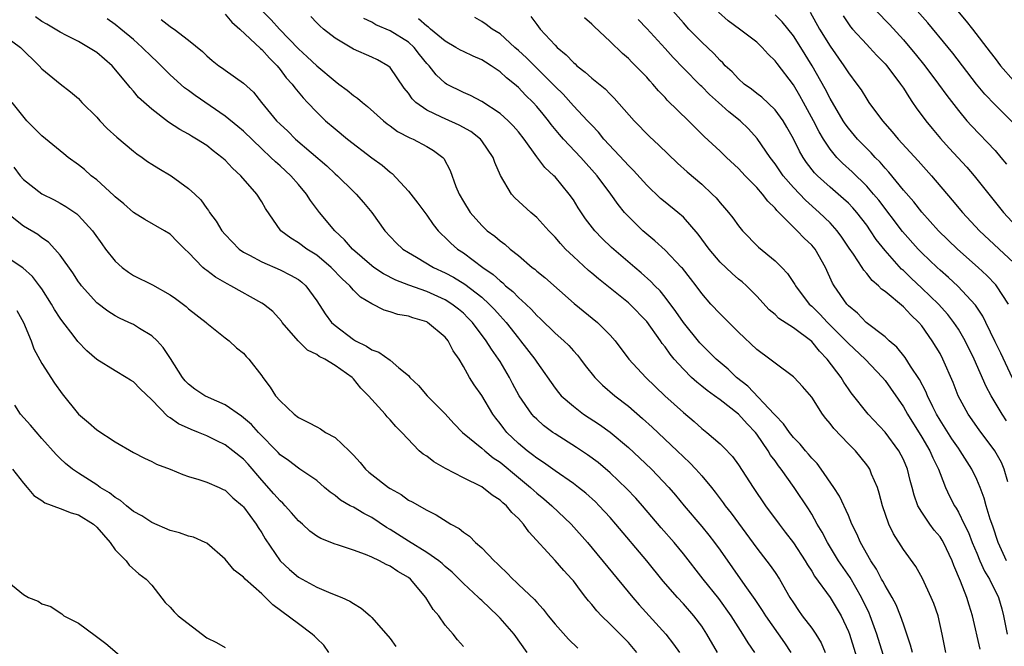
# Model space of a CAD drawing. Units: inches. Extents: x 2649000 to 2652000, y 1554000 to 1557000.
# Drawn here: x 2650273 to 2650380, y 1554832 to 1554900 of the extents above; entities that cross this region are included whole.
import ezdxf

# ---------------------------------------------------------------- set-up
doc = ezdxf.new("R2010")
doc.units = ezdxf.units.IN
doc.header["$MEASUREMENT"] = 0
doc.layers.add('LD26491554_2ft', color=201, linetype='Continuous')

msp = doc.modelspace()

# ---------------------------------------------------------------- linework, layer by layer
at = {"layer": 'LD26491554_2ft'}
for points, elevation in [([(2650297.02, 1554903.02), (2650300.01, 1554900.01), (2650300.92, 1554899), (2650303, 1554896.84), (2650303.97, 1554895.97), (2650305, 1554894.98), (2650307, 1554893.3), (2650307.42, 1554893), (2650308.32, 1554892.32), (2650309, 1554891.74), (2650309.46, 1554891.46), (2650309.98, 1554891), (2650310.55, 1554890.55), (2650312.27, 1554889), (2650312.67, 1554888.67), (2650313, 1554888.44), (2650313.82, 1554887.82), (2650315.14, 1554887.14), (2650315.52, 1554887), (2650317, 1554886.19), (2650317.75, 1554885.75), (2650318.76, 1554885), (2650318.87, 1554884.87), (2650319.55, 1554883.55), (2650320.19, 1554881.81), (2650320.53, 1554881), (2650321, 1554880.18), (2650321.72, 1554879), (2650323, 1554877.55), (2650323.61, 1554877), (2650324.42, 1554876.42), (2650325, 1554875.89), (2650325.52, 1554875.52), (2650326.11, 1554875), (2650327, 1554874.28), (2650328.5, 1554873), (2650328.79, 1554872.79), (2650329, 1554872.6), (2650329.88, 1554871.88), (2650333.07, 1554869.07), (2650335.64, 1554867), (2650337, 1554865.61), (2650337.54, 1554865), (2650339.05, 1554863), (2650340.9, 1554861), (2650342.99, 1554859), (2650345, 1554857.17), (2650346.18, 1554856.18), (2650347, 1554855.44), (2650347.56, 1554855), (2650349, 1554853.74), (2650349.38, 1554853.38), (2650350.36, 1554852.36), (2650351, 1554851.46), (2650352.6, 1554849), (2650353.97, 1554847), (2650355.44, 1554845), (2650356.12, 1554844.12), (2650357, 1554842.95), (2650358.29, 1554841), (2650358.55, 1554840.55), (2650359, 1554839.87), (2650359.32, 1554839.32), (2650361.01, 1554837), (2650362.21, 1554835), (2650363, 1554833.29), (2650363.11, 1554833), (2650364.52, 1554828.52)], 8244), ([(2650348.72, 1554831), (2650347.57, 1554833), (2650347, 1554833.87), (2650346.15, 1554835), (2650345, 1554836.29), (2650344.34, 1554837), (2650342.79, 1554838.79), (2650341, 1554841), (2650337.63, 1554845), (2650337, 1554845.72), (2650335.82, 1554847), (2650335.41, 1554847.41), (2650334.36, 1554848.36), (2650333.57, 1554849), (2650333, 1554849.43), (2650331, 1554850.81), (2650329.72, 1554851.72), (2650329, 1554852.18), (2650328.55, 1554852.55), (2650327.94, 1554853), (2650327, 1554853.8), (2650325.75, 1554855), (2650325.41, 1554855.41), (2650325, 1554855.98), (2650324.54, 1554856.54), (2650324.2, 1554857), (2650323, 1554859.03), (2650322.19, 1554860.19), (2650321.68, 1554861), (2650321, 1554862.2), (2650320.52, 1554863), (2650319.88, 1554863.88), (2650319.32, 1554865), (2650319, 1554865.38), (2650317.09, 1554867), (2650317, 1554867.05), (2650315.48, 1554867.48), (2650315, 1554867.67), (2650313.86, 1554867.86), (2650313, 1554868.16), (2650312.34, 1554868.34), (2650311, 1554869.01), (2650309.76, 1554869.76), (2650309, 1554870.53), (2650308.6, 1554871), (2650307.76, 1554871.76), (2650306.59, 1554873), (2650305, 1554874.32), (2650303.9, 1554875), (2650303, 1554875.68), (2650302.18, 1554876.18), (2650301.09, 1554877), (2650299.42, 1554879.42), (2650299, 1554880.15), (2650298.46, 1554881), (2650296.7, 1554883), (2650295.81, 1554883.81), (2650295, 1554884.69), (2650294.65, 1554885), (2650293.7, 1554885.7), (2650293, 1554886.28), (2650291.88, 1554887), (2650291.32, 1554887.32), (2650291, 1554887.54), (2650290.05, 1554888.05), (2650288.84, 1554888.84), (2650287, 1554890.24), (2650285.54, 1554891.54), (2650285, 1554892.23), (2650284.63, 1554892.63), (2650284.36, 1554893), (2650282.69, 1554895), (2650281, 1554896.43), (2650280.11, 1554897), (2650279, 1554897.64), (2650277.7, 1554898.3), (2650277, 1554898.64), (2650275.54, 1554899.54), (2650275, 1554899.83), (2650274.32, 1554900.32)], 8252), ([(2650352.79, 1554831), (2650352.06, 1554832.06), (2650351.5, 1554833), (2650350.21, 1554835), (2650348.88, 1554836.88), (2650347.15, 1554839), (2650345, 1554841.76), (2650343.99, 1554843), (2650342.59, 1554844.59), (2650340.53, 1554847), (2650339.81, 1554847.81), (2650338.84, 1554848.84), (2650337, 1554850.6), (2650335.7, 1554851.7), (2650334.55, 1554852.55), (2650333.35, 1554853.35), (2650331, 1554854.83), (2650330.75, 1554855), (2650329.75, 1554855.75), (2650329, 1554856.43), (2650328.71, 1554856.71), (2650328.47, 1554857), (2650327.09, 1554859), (2650326.35, 1554860.35), (2650326.02, 1554861), (2650325, 1554862.72), (2650324.83, 1554863), (2650324.07, 1554864.07), (2650323.5, 1554865), (2650321.99, 1554867), (2650321.5, 1554867.5), (2650321, 1554867.99), (2650320.45, 1554868.45), (2650319.75, 1554869), (2650319, 1554869.47), (2650317, 1554870.36), (2650315.06, 1554871.06), (2650313.62, 1554871.62), (2650312.28, 1554872.28), (2650311.21, 1554873), (2650311, 1554873.16), (2650308.9, 1554875), (2650308.02, 1554876.02), (2650306.96, 1554877), (2650305.31, 1554879), (2650304.31, 1554880.31), (2650303.88, 1554881), (2650303, 1554882.04), (2650302.16, 1554883), (2650301, 1554884.08), (2650300.5, 1554884.5), (2650300, 1554885), (2650299, 1554885.92), (2650297, 1554887.84), (2650296.38, 1554888.38), (2650295, 1554889.5), (2650291.74, 1554891.74), (2650291, 1554892.29), (2650290.58, 1554892.58), (2650289, 1554893.99), (2650287.5, 1554895.5), (2650287, 1554895.96), (2650285.96, 1554897), (2650285, 1554897.84), (2650283.61, 1554899), (2650283, 1554899.49), (2650282.12, 1554900.12)], 8250), ([(2650288.03, 1554900.03), (2650289, 1554899.26), (2650289.17, 1554899.17), (2650289.43, 1554899), (2650291, 1554897.8), (2650292.53, 1554896.53), (2650293, 1554896.06), (2650293.58, 1554895.58), (2650294.31, 1554895), (2650294.72, 1554894.72), (2650295, 1554894.5), (2650297, 1554893.11), (2650298.1, 1554892.1), (2650298.97, 1554891), (2650300.62, 1554889), (2650301, 1554888.62), (2650301.84, 1554887.84), (2650302.67, 1554887), (2650306.09, 1554884.09), (2650307, 1554883.22), (2650307.27, 1554883), (2650309, 1554881.27), (2650309.29, 1554881), (2650310.09, 1554880.09), (2650311, 1554879), (2650312.44, 1554877), (2650313.68, 1554875.68), (2650314.4, 1554875), (2650315, 1554874.63), (2650315.88, 1554874.12), (2650317.73, 1554873), (2650319, 1554872.41), (2650319.92, 1554871.92), (2650321.17, 1554871.17), (2650323, 1554869.74), (2650323.82, 1554869), (2650324.4, 1554868.4), (2650325, 1554867.71), (2650325.35, 1554867.35), (2650325.65, 1554867), (2650327, 1554865.28), (2650327.24, 1554865), (2650328.79, 1554863), (2650329, 1554862.66), (2650331, 1554859.83), (2650331.36, 1554859.36), (2650331.68, 1554859), (2650333, 1554857.85), (2650334.12, 1554857), (2650335.85, 1554855.85), (2650337, 1554855.04), (2650339, 1554853.36), (2650340.23, 1554852.23), (2650341.51, 1554851), (2650343.41, 1554849), (2650344.15, 1554848.15), (2650345.1, 1554847), (2650347, 1554844.75), (2650347.79, 1554843.79), (2650348.39, 1554843), (2650349, 1554842.16), (2650351.69, 1554838.31), (2650352.78, 1554836.78), (2650353.59, 1554835.59), (2650353.95, 1554835), (2650356.03, 1554832.03), (2650356.71, 1554831)], 8248), ([(2650295, 1554900.63), (2650295.74, 1554899.74), (2650296.61, 1554899), (2650298.87, 1554896.87), (2650299, 1554896.77), (2650299.83, 1554895.83), (2650300.68, 1554895), (2650301, 1554894.6), (2650301.68, 1554893.68), (2650302.31, 1554893), (2650302.59, 1554892.59), (2650303.5, 1554891.5), (2650304, 1554891), (2650305, 1554889.92), (2650305.97, 1554889), (2650307, 1554888.12), (2650308.35, 1554887), (2650311, 1554884.96), (2650312.14, 1554884.14), (2650313, 1554883.39), (2650313.23, 1554883.23), (2650315, 1554881.33), (2650316.02, 1554880.02), (2650317, 1554878.68), (2650317.69, 1554877.69), (2650318.25, 1554877), (2650318.61, 1554876.61), (2650319, 1554876.27), (2650319.64, 1554875.64), (2650320.37, 1554875), (2650321, 1554874.58), (2650323.13, 1554873), (2650324.23, 1554872.23), (2650325, 1554871.52), (2650325.3, 1554871.3), (2650325.61, 1554871), (2650326.38, 1554870.38), (2650327, 1554869.73), (2650327.81, 1554869), (2650328.42, 1554868.42), (2650329, 1554867.75), (2650329.4, 1554867.4), (2650331, 1554865.84), (2650331.97, 1554865), (2650332.49, 1554864.49), (2650333, 1554863.91), (2650333.44, 1554863.44), (2650333.78, 1554863), (2650334.3, 1554862.3), (2650335.33, 1554861), (2650336.16, 1554860.16), (2650337.53, 1554859), (2650339, 1554857.86), (2650340.53, 1554856.53), (2650341.58, 1554855.58), (2650344.32, 1554853), (2650345, 1554852.33), (2650345.69, 1554851.69), (2650346.35, 1554851), (2650347, 1554850.27), (2650348.06, 1554849), (2650348.48, 1554848.48), (2650349.33, 1554847.33), (2650349.56, 1554847), (2650350.2, 1554846.2), (2650353, 1554842.37), (2650354.48, 1554840.48), (2650355, 1554839.72), (2650355.47, 1554839), (2650356.63, 1554837), (2650357, 1554836.41), (2650357.56, 1554835.56), (2650357.97, 1554835), (2650359, 1554833.63), (2650359.44, 1554833), (2650360.03, 1554832.03), (2650360.48, 1554831)], 8246), ([(2650366.79, 1554830.79), (2650366.1, 1554833), (2650365.39, 1554835), (2650365.27, 1554835.27), (2650364.45, 1554837), (2650363.18, 1554839.18), (2650361.94, 1554841), (2650360.71, 1554843), (2650360.13, 1554844.13), (2650359.61, 1554845), (2650359, 1554846.08), (2650358.66, 1554846.66), (2650357.1, 1554849), (2650355.66, 1554851), (2650355.37, 1554851.37), (2650355, 1554851.89), (2650354.52, 1554852.52), (2650354.25, 1554853), (2650353, 1554854.81), (2650352.86, 1554855), (2650351.95, 1554855.95), (2650351.02, 1554857), (2650349, 1554858.56), (2650348.4, 1554859), (2650347.58, 1554859.58), (2650347, 1554860.06), (2650346.47, 1554860.47), (2650345.9, 1554861), (2650345, 1554861.88), (2650343.99, 1554863), (2650343.54, 1554863.54), (2650343, 1554864.34), (2650342.7, 1554864.7), (2650342.51, 1554865), (2650341, 1554867.09), (2650339.15, 1554869), (2650339, 1554869.14), (2650337, 1554870.75), (2650335.74, 1554871.74), (2650335, 1554872.37), (2650334.65, 1554872.65), (2650333, 1554874.18), (2650332.14, 1554875), (2650331.59, 1554875.59), (2650331, 1554876.29), (2650330.32, 1554877), (2650329, 1554878.45), (2650328.36, 1554879), (2650326.6, 1554880.6), (2650326.24, 1554881), (2650325.03, 1554883.03), (2650324.44, 1554884.44), (2650324.26, 1554885), (2650323, 1554886.82), (2650322.86, 1554887), (2650321.81, 1554887.81), (2650320.52, 1554888.52), (2650319, 1554889.19), (2650318.61, 1554889.39), (2650317, 1554890.14), (2650315.81, 1554891), (2650315.4, 1554891.4), (2650315, 1554891.99), (2650314.54, 1554892.54), (2650313, 1554894.79), (2650312.74, 1554895), (2650311.62, 1554895.62), (2650311, 1554895.93), (2650309, 1554896.79), (2650307, 1554897.99), (2650305.74, 1554899), (2650305.35, 1554899.35), (2650305, 1554899.68), (2650304.36, 1554900.36)], 8242), ([(2650369.99, 1554831), (2650369.79, 1554831.79), (2650369, 1554834.08), (2650368.7, 1554835), (2650368.21, 1554836.21), (2650367.78, 1554837), (2650367, 1554838.29), (2650366.76, 1554838.76), (2650366.62, 1554839), (2650366.07, 1554840.07), (2650365.45, 1554841), (2650364.33, 1554843), (2650363.93, 1554843.93), (2650363.39, 1554845), (2650363, 1554845.92), (2650362.05, 1554848.05), (2650361.43, 1554849), (2650360.04, 1554851), (2650359.59, 1554851.59), (2650359, 1554852.19), (2650358.64, 1554852.64), (2650358.32, 1554853), (2650357.73, 1554853.73), (2650357, 1554854.46), (2650356.58, 1554855), (2650355.94, 1554855.94), (2650355, 1554856.88), (2650354.9, 1554857), (2650352.03, 1554860.03), (2650350.79, 1554861), (2650349.89, 1554861.89), (2650348.57, 1554863), (2650347.79, 1554863.79), (2650347, 1554864.54), (2650346.78, 1554864.78), (2650345, 1554866.97), (2650344.19, 1554868.19), (2650343, 1554869.76), (2650342.45, 1554870.45), (2650341.89, 1554871), (2650341.46, 1554871.46), (2650340.41, 1554872.41), (2650339.69, 1554873), (2650337.17, 1554875.17), (2650336.15, 1554876.15), (2650335.33, 1554877), (2650334.31, 1554878.31), (2650333.51, 1554879.51), (2650333, 1554880.36), (2650332.55, 1554881), (2650331, 1554882.87), (2650330.88, 1554883), (2650329.88, 1554883.88), (2650329, 1554885.05), (2650327.63, 1554887), (2650327, 1554887.79), (2650326.44, 1554888.44), (2650325.87, 1554889), (2650325, 1554889.78), (2650323, 1554891.1), (2650321.76, 1554891.76), (2650321, 1554892.09), (2650319.17, 1554893), (2650319, 1554893.1), (2650318.01, 1554894.01), (2650317.25, 1554895), (2650317, 1554895.25), (2650316.21, 1554896.21), (2650315.62, 1554897), (2650315, 1554897.55), (2650313, 1554898.81), (2650311.45, 1554899.45), (2650311, 1554899.74), (2650310.15, 1554900.15)], 8240), ([(2650373.62, 1554831), (2650373.24, 1554833), (2650372.78, 1554835), (2650372.32, 1554836.32), (2650372.05, 1554837), (2650371.08, 1554839.08), (2650370.37, 1554840.37), (2650369, 1554842.24), (2650367.93, 1554843.94), (2650367.42, 1554845), (2650366.71, 1554847), (2650366.37, 1554848.37), (2650366.16, 1554849), (2650365.54, 1554850.46), (2650365.33, 1554851), (2650365.2, 1554851.2), (2650365, 1554851.48), (2650363.77, 1554853), (2650363, 1554853.77), (2650361.41, 1554855.41), (2650361, 1554855.98), (2650360.53, 1554856.53), (2650360.18, 1554857), (2650359, 1554858.86), (2650358, 1554860), (2650357.08, 1554861), (2650357, 1554861.07), (2650355, 1554862.54), (2650354.44, 1554863), (2650353, 1554864.05), (2650351, 1554865.93), (2650349, 1554867.92), (2650348.01, 1554869), (2650347, 1554870.15), (2650346.38, 1554871), (2650345.78, 1554871.78), (2650344.9, 1554872.9), (2650344.8, 1554873), (2650343, 1554874.87), (2650341.89, 1554875.89), (2650341, 1554876.62), (2650340.57, 1554877), (2650339, 1554878.54), (2650338.59, 1554879), (2650337.87, 1554879.87), (2650337.07, 1554881), (2650335.59, 1554883), (2650333.8, 1554885), (2650331.92, 1554887), (2650331.48, 1554887.48), (2650330.59, 1554888.59), (2650330.29, 1554889), (2650329.7, 1554889.7), (2650329, 1554890.56), (2650328.61, 1554891), (2650327.79, 1554891.79), (2650327, 1554892.62), (2650326.57, 1554893), (2650325.69, 1554893.69), (2650325, 1554894.32), (2650324.02, 1554895), (2650323.4, 1554895.4), (2650323, 1554895.65), (2650322.05, 1554896.05), (2650321, 1554896.53), (2650320.69, 1554896.69), (2650320.18, 1554897), (2650319, 1554897.67), (2650317.41, 1554899), (2650317.2, 1554899.2), (2650317, 1554899.31), (2650316.1, 1554900.1)], 8238), ([(2650377.37, 1554831.37), (2650376.56, 1554835), (2650376.17, 1554836.17), (2650375.92, 1554837), (2650375.23, 1554838.77), (2650374.5, 1554840.5), (2650374.33, 1554841), (2650373.38, 1554843), (2650373.24, 1554843.24), (2650373, 1554843.61), (2650372.35, 1554844.35), (2650371.87, 1554845), (2650371, 1554846.29), (2650370.59, 1554847), (2650370.17, 1554848.17), (2650369.97, 1554849), (2650369.76, 1554849.76), (2650369.46, 1554851), (2650369, 1554852.06), (2650368.51, 1554853), (2650367, 1554855.03), (2650365.15, 1554857), (2650363.32, 1554859.32), (2650363, 1554859.75), (2650362.49, 1554860.49), (2650362.2, 1554861), (2650360.7, 1554863), (2650359.86, 1554863.86), (2650359, 1554864.9), (2650357, 1554866.39), (2650355.42, 1554867.42), (2650355, 1554867.86), (2650354.37, 1554868.37), (2650353, 1554869.87), (2650351.88, 1554871), (2650351.41, 1554871.41), (2650351, 1554871.73), (2650350.32, 1554872.32), (2650349, 1554873.57), (2650347.81, 1554875), (2650346.62, 1554876.62), (2650345, 1554878.46), (2650344.38, 1554879), (2650343, 1554880.11), (2650342.52, 1554880.52), (2650341, 1554881.96), (2650339.57, 1554883.57), (2650339, 1554884.11), (2650338.58, 1554884.58), (2650336.33, 1554887), (2650335.74, 1554887.74), (2650335, 1554888.5), (2650334.55, 1554889), (2650333, 1554890.63), (2650331.88, 1554891.88), (2650331, 1554892.73), (2650330.75, 1554893), (2650327.87, 1554895.87), (2650327, 1554896.67), (2650326.61, 1554897), (2650325, 1554898.48), (2650324.14, 1554899), (2650323.49, 1554899.49), (2650323, 1554899.81), (2650322.24, 1554900.24)], 8236), ([(2650328.35, 1554900.35), (2650329, 1554899.48), (2650329.39, 1554899), (2650331, 1554897.23), (2650331.24, 1554897), (2650332.2, 1554896.2), (2650333, 1554895.34), (2650333.19, 1554895.19), (2650333.39, 1554895), (2650334.3, 1554894.3), (2650335, 1554893.65), (2650336.46, 1554892.46), (2650337, 1554891.89), (2650337.46, 1554891.46), (2650339.63, 1554889), (2650341.29, 1554887.29), (2650342.33, 1554886.33), (2650344.36, 1554884.36), (2650345.41, 1554883.41), (2650347, 1554882.06), (2650348.15, 1554881), (2650348.58, 1554880.58), (2650349, 1554880.04), (2650349.49, 1554879.49), (2650349.92, 1554879), (2650350.4, 1554878.4), (2650351, 1554877.54), (2650351.45, 1554877), (2650353.21, 1554875.21), (2650355, 1554873.72), (2650355.73, 1554873), (2650356.35, 1554872.35), (2650357.15, 1554871.15), (2650357.23, 1554871), (2650358.73, 1554869), (2650358.86, 1554868.86), (2650359, 1554868.76), (2650359.88, 1554867.88), (2650360.71, 1554867), (2650362.71, 1554865), (2650363, 1554864.68), (2650364.82, 1554863), (2650366.74, 1554861), (2650367, 1554860.67), (2650369, 1554857.79), (2650369.45, 1554857), (2650371, 1554854.49), (2650371.88, 1554853), (2650372.21, 1554852.21), (2650372.83, 1554851), (2650373, 1554850.5), (2650373.61, 1554849), (2650374.05, 1554848.05), (2650374.57, 1554847), (2650374.75, 1554846.75), (2650375, 1554846.3), (2650375.64, 1554845), (2650376.1, 1554844.1), (2650376.52, 1554843), (2650377, 1554841.84), (2650377.36, 1554841), (2650377.86, 1554839.86), (2650378.39, 1554839), (2650379.39, 1554837), (2650379.74, 1554835.74), (2650379.93, 1554835), (2650380.34, 1554833)], 8234), ([(2650380.27, 1554841), (2650379.35, 1554843), (2650378.76, 1554844.76), (2650378.48, 1554845.52), (2650378.03, 1554847), (2650377.81, 1554847.81), (2650377.37, 1554849), (2650377, 1554849.87), (2650376.47, 1554851), (2650375.21, 1554853), (2650375, 1554853.28), (2650374.3, 1554854.3), (2650373, 1554856.33), (2650372.61, 1554857), (2650372.21, 1554857.79), (2650371.62, 1554859), (2650371.45, 1554859.45), (2650370.76, 1554860.76), (2650369.77, 1554862.23), (2650369.18, 1554863.18), (2650368.29, 1554864.29), (2650367.45, 1554865), (2650367, 1554865.42), (2650364.95, 1554867), (2650363.99, 1554867.99), (2650363, 1554868.82), (2650362.83, 1554869), (2650361.46, 1554871), (2650361.28, 1554871.28), (2650360.52, 1554873), (2650359.37, 1554875), (2650359, 1554875.43), (2650358.18, 1554876.18), (2650357.41, 1554877), (2650357.19, 1554877.19), (2650355.42, 1554879), (2650355.2, 1554879.2), (2650355, 1554879.46), (2650354.21, 1554880.21), (2650353.62, 1554881), (2650353, 1554881.72), (2650351.74, 1554883), (2650351, 1554883.8), (2650349.69, 1554885), (2650349, 1554885.67), (2650347.27, 1554887.27), (2650345.55, 1554889), (2650343.24, 1554891.24), (2650343, 1554891.52), (2650342.27, 1554892.27), (2650341.66, 1554893), (2650341.34, 1554893.34), (2650341, 1554893.73), (2650339.76, 1554895), (2650339.37, 1554895.37), (2650339, 1554895.77), (2650338.34, 1554896.34), (2650337, 1554897.65), (2650335.26, 1554899.26), (2650335, 1554899.52), (2650334.21, 1554900.21)], 8232), ([(2650380.4, 1554849.6), (2650380.01, 1554851), (2650379.7, 1554851.7), (2650378.99, 1554853), (2650377.28, 1554855.28), (2650376.07, 1554857), (2650374.99, 1554859), (2650374.43, 1554860.43), (2650373.32, 1554863), (2650373, 1554863.59), (2650372.16, 1554865), (2650371, 1554866.62), (2650370.69, 1554867), (2650369.81, 1554867.81), (2650369, 1554868.71), (2650367, 1554870.37), (2650366.63, 1554870.63), (2650366.29, 1554871), (2650365.58, 1554871.58), (2650365, 1554872.35), (2650364.69, 1554872.69), (2650364.51, 1554873), (2650363.57, 1554874.43), (2650363.1, 1554875.1), (2650362.3, 1554876.3), (2650361.77, 1554877), (2650361, 1554877.85), (2650359.82, 1554879), (2650358.32, 1554880.32), (2650357, 1554881.72), (2650355.9, 1554883), (2650355, 1554884.3), (2650354.46, 1554885), (2650353.06, 1554887.06), (2650352.1, 1554888.1), (2650351.18, 1554889), (2650349.96, 1554889.96), (2650348.84, 1554891), (2650347.86, 1554891.86), (2650347, 1554892.72), (2650346.85, 1554892.85), (2650345, 1554894.72), (2650343.89, 1554895.89), (2650343, 1554896.88), (2650341, 1554899.06), (2650340.05, 1554900.05)], 8230), ([(2650380.26, 1554856.26), (2650379.77, 1554857), (2650378.57, 1554859), (2650378.02, 1554860.02), (2650376.71, 1554863), (2650375.74, 1554865), (2650375, 1554866.26), (2650374.52, 1554867), (2650373.86, 1554867.86), (2650372.82, 1554869), (2650371, 1554870.75), (2650369.84, 1554871.84), (2650369, 1554872.65), (2650368.81, 1554872.81), (2650367, 1554874.84), (2650366.04, 1554876.04), (2650365.42, 1554877), (2650365, 1554877.6), (2650363.92, 1554879), (2650363.49, 1554879.49), (2650363, 1554879.99), (2650362.48, 1554880.48), (2650361, 1554881.76), (2650359.64, 1554883), (2650359.32, 1554883.32), (2650358.44, 1554884.44), (2650358.07, 1554885), (2650357.67, 1554885.67), (2650357, 1554887.03), (2650356.3, 1554888.3), (2650355.87, 1554889), (2650355, 1554890.2), (2650353.56, 1554891.56), (2650353, 1554891.98), (2650352.44, 1554892.44), (2650351.64, 1554893), (2650351, 1554893.57), (2650350.32, 1554894.32), (2650349.57, 1554895), (2650349.3, 1554895.3), (2650349, 1554895.57), (2650348.33, 1554896.33), (2650347, 1554897.55), (2650345.6, 1554899), (2650345, 1554899.67), (2650343.86, 1554901)], 8228), ([(2650380.9, 1554860.9), (2650379.64, 1554863.64), (2650379, 1554864.87), (2650378, 1554867), (2650377.66, 1554867.66), (2650376.88, 1554868.88), (2650374.95, 1554870.95), (2650373.91, 1554871.91), (2650373, 1554872.71), (2650372.68, 1554873), (2650371, 1554874.6), (2650370.61, 1554875), (2650368.91, 1554876.91), (2650366.32, 1554880.32), (2650365.75, 1554881), (2650365, 1554881.87), (2650363.42, 1554883.42), (2650362.37, 1554884.37), (2650361.75, 1554885), (2650361, 1554885.89), (2650360.27, 1554887), (2650359.8, 1554887.8), (2650359.19, 1554889), (2650358.11, 1554891), (2650357.71, 1554891.71), (2650357, 1554892.9), (2650355.22, 1554895.22), (2650355, 1554895.54), (2650354.25, 1554896.25), (2650353.6, 1554897), (2650353, 1554897.55), (2650351.14, 1554899), (2650349.9, 1554899.9), (2650348.84, 1554900.84)], 8226), ([(2650380.46, 1554869), (2650379.17, 1554871), (2650379.09, 1554871.09), (2650378.12, 1554872.12), (2650377.16, 1554873), (2650374.91, 1554875), (2650372.83, 1554877), (2650371, 1554879.01), (2650370.14, 1554880.14), (2650369, 1554881.43), (2650367.4, 1554883.4), (2650367, 1554883.82), (2650366.46, 1554884.46), (2650365.92, 1554885), (2650365.49, 1554885.49), (2650365, 1554885.96), (2650363.99, 1554887), (2650363, 1554888.2), (2650362.66, 1554888.66), (2650362.45, 1554889), (2650361, 1554891.43), (2650360.47, 1554892.47), (2650359.04, 1554895), (2650357.81, 1554897), (2650357, 1554898.24), (2650355.77, 1554899.77), (2650355, 1554900.53)], 8224), ([(2650358.82, 1554900.82), (2650359.85, 1554899), (2650361, 1554897.13), (2650362.51, 1554895), (2650363, 1554894.21), (2650363.93, 1554893), (2650364.38, 1554892.38), (2650365, 1554891.36), (2650365.25, 1554891), (2650366.71, 1554889), (2650367.79, 1554887.79), (2650368.44, 1554887), (2650370.62, 1554884.62), (2650372.08, 1554883), (2650374.34, 1554880.34), (2650375.45, 1554879), (2650377.31, 1554877), (2650381, 1554873.52)], 8222), ([(2650362.42, 1554900.42), (2650363, 1554899.56), (2650363.24, 1554899.24), (2650363.44, 1554899), (2650365, 1554897.3), (2650365.3, 1554897), (2650366.11, 1554896.11), (2650367, 1554895.21), (2650367.18, 1554895), (2650368.7, 1554893), (2650369, 1554892.55), (2650369.59, 1554891.59), (2650370.01, 1554891), (2650370.4, 1554890.4), (2650371.44, 1554889), (2650372.13, 1554888.13), (2650373.06, 1554887.06), (2650374, 1554886), (2650375.92, 1554883.92), (2650376.72, 1554883), (2650379.94, 1554879), (2650381.78, 1554877)], 8220), ([(2650366.04, 1554901), (2650367.48, 1554899.48), (2650369, 1554897.83), (2650369.72, 1554897), (2650370.3, 1554896.3), (2650371.35, 1554895), (2650372.83, 1554893), (2650373.73, 1554891.73), (2650375, 1554890.11), (2650375.94, 1554889), (2650376.44, 1554888.44), (2650379, 1554885.75), (2650379.65, 1554885), (2650380.26, 1554884.26)], 8218), ([(2650381, 1554888.72), (2650379, 1554890.73), (2650377.89, 1554891.89), (2650376.99, 1554892.99), (2650374.38, 1554896.38), (2650373.88, 1554897), (2650371.67, 1554899.67), (2650370.52, 1554901)], 8216), ([(2650374.89, 1554901), (2650375.85, 1554899.85), (2650376.53, 1554899), (2650378.48, 1554896.48), (2650379, 1554895.78), (2650379.61, 1554895), (2650381, 1554893.4)], 8214), ([(2650271, 1554898.23), (2650272.66, 1554897), (2650274.72, 1554895), (2650275, 1554894.67), (2650277, 1554893.03), (2650278.14, 1554892.14), (2650279, 1554891.41), (2650279.37, 1554891), (2650281, 1554889.38), (2650281.33, 1554889), (2650282.15, 1554888.15), (2650283.2, 1554887.2), (2650285, 1554885.67), (2650285.37, 1554885.37), (2650285.94, 1554885), (2650286.55, 1554884.55), (2650287, 1554884.27), (2650287.77, 1554883.77), (2650289.1, 1554883), (2650291, 1554881.62), (2650291.68, 1554881), (2650292.35, 1554880.35), (2650293, 1554879.41), (2650293.19, 1554879.19), (2650293.3, 1554879), (2650294.04, 1554878.04), (2650294.66, 1554877), (2650295, 1554876.6), (2650295.77, 1554875.77), (2650296.54, 1554875), (2650297, 1554874.67), (2650297.67, 1554874.33), (2650299, 1554873.59), (2650301, 1554872.75), (2650302.15, 1554872.15), (2650303, 1554871.66), (2650303.38, 1554871.38), (2650303.8, 1554871), (2650305, 1554869.36), (2650305.92, 1554867.92), (2650306.62, 1554867), (2650307, 1554866.67), (2650309, 1554865.13), (2650309.23, 1554865), (2650310.41, 1554864.41), (2650311, 1554864), (2650311.76, 1554863.76), (2650313, 1554862.88), (2650313.94, 1554862.06), (2650315, 1554861.19), (2650315.17, 1554861), (2650316.11, 1554860.11), (2650317.04, 1554859), (2650319, 1554857.02), (2650319.96, 1554855.96), (2650320.91, 1554855), (2650323, 1554853.29), (2650323.32, 1554853), (2650324.24, 1554852.24), (2650325, 1554851.75), (2650327, 1554850.08), (2650328.32, 1554849), (2650328.67, 1554848.67), (2650329, 1554848.38), (2650329.76, 1554847.76), (2650330.66, 1554847), (2650332.77, 1554845), (2650334.54, 1554843), (2650339.5, 1554837), (2650340.19, 1554836.19), (2650343.08, 1554833), (2650343.92, 1554831.92), (2650344.58, 1554831)], 8254), ([(2650339.92, 1554831), (2650339, 1554832.07), (2650338.1, 1554833), (2650337, 1554834.1), (2650336.05, 1554835), (2650335.54, 1554835.54), (2650335, 1554836.22), (2650334.63, 1554836.63), (2650334.37, 1554837), (2650333.76, 1554837.76), (2650333, 1554838.8), (2650332.84, 1554839), (2650331.95, 1554839.95), (2650331, 1554841.02), (2650328.14, 1554844.14), (2650327.57, 1554845), (2650327, 1554845.62), (2650326.28, 1554846.28), (2650325.7, 1554847), (2650325.31, 1554847.31), (2650325, 1554847.62), (2650324.15, 1554848.15), (2650323, 1554849.06), (2650321, 1554850.05), (2650319.05, 1554851.05), (2650317.78, 1554851.78), (2650317, 1554852.4), (2650316.62, 1554852.62), (2650316.17, 1554853), (2650314.3, 1554855), (2650313.63, 1554855.63), (2650313, 1554856.38), (2650312.7, 1554856.7), (2650312.45, 1554857), (2650311, 1554858.58), (2650310.65, 1554859), (2650309.81, 1554859.81), (2650309, 1554860.86), (2650308.92, 1554860.92), (2650308.86, 1554861), (2650307, 1554862.31), (2650305.87, 1554863), (2650305.27, 1554863.27), (2650305, 1554863.49), (2650303.98, 1554863.98), (2650302.97, 1554864.97), (2650301.23, 1554867), (2650301.14, 1554867.14), (2650300.2, 1554868.2), (2650299.18, 1554869), (2650299, 1554869.11), (2650295.61, 1554871), (2650295.21, 1554871.21), (2650293.94, 1554871.94), (2650293, 1554872.67), (2650292.8, 1554872.8), (2650292.58, 1554873), (2650291, 1554874.62), (2650290.59, 1554875), (2650289.79, 1554875.79), (2650289, 1554876.62), (2650288.39, 1554877), (2650286.23, 1554878.23), (2650285, 1554878.98), (2650283.94, 1554879.94), (2650283, 1554880.7), (2650282.86, 1554880.85), (2650281, 1554882.54), (2650280.4, 1554883), (2650279.66, 1554883.66), (2650279, 1554884.19), (2650277.88, 1554885), (2650277.4, 1554885.4), (2650277, 1554885.7), (2650275, 1554887.34), (2650273.38, 1554889), (2650271.76, 1554891)], 8256), ([(2650271.94, 1554883.94), (2650272.63, 1554883), (2650273, 1554882.57), (2650275, 1554881.01), (2650276.35, 1554880.35), (2650277, 1554880), (2650277.63, 1554879.63), (2650278.83, 1554878.83), (2650279, 1554878.66), (2650280.52, 1554877), (2650280.73, 1554876.73), (2650281.55, 1554875.55), (2650281.96, 1554875), (2650283, 1554873.67), (2650283.76, 1554873), (2650284.46, 1554872.46), (2650285, 1554872.11), (2650287.08, 1554871.08), (2650289, 1554870), (2650289.59, 1554869.59), (2650290.74, 1554868.74), (2650291, 1554868.49), (2650292.94, 1554867), (2650293, 1554866.93), (2650295, 1554865.32), (2650295.43, 1554865), (2650296.24, 1554864.24), (2650297, 1554863.66), (2650297.29, 1554863.29), (2650297.59, 1554863), (2650299, 1554861.16), (2650299.1, 1554861), (2650299.93, 1554859.93), (2650300.5, 1554859), (2650301, 1554858.45), (2650302.53, 1554857), (2650303, 1554856.64), (2650304.09, 1554856.09), (2650305, 1554855.59), (2650305.4, 1554855.4), (2650305.97, 1554855), (2650307, 1554854.43), (2650308.55, 1554853), (2650308.77, 1554852.77), (2650309, 1554852.5), (2650309.72, 1554851.72), (2650310.33, 1554851), (2650310.67, 1554850.67), (2650311, 1554850.39), (2650312.81, 1554849), (2650313, 1554848.87), (2650314.22, 1554848.22), (2650315, 1554847.61), (2650315.42, 1554847.42), (2650317, 1554846.52), (2650318.02, 1554846.02), (2650319.62, 1554845), (2650320.53, 1554844.53), (2650321, 1554844.12), (2650321.67, 1554843.67), (2650322.33, 1554843), (2650323, 1554842.42), (2650324.34, 1554841), (2650324.69, 1554840.69), (2650325, 1554840.36), (2650325.71, 1554839.71), (2650326.38, 1554839), (2650326.71, 1554838.71), (2650327, 1554838.42), (2650328.76, 1554836.76), (2650329, 1554836.47), (2650329.71, 1554835.71), (2650330.26, 1554835), (2650331, 1554834.1), (2650332.46, 1554832.46), (2650333.47, 1554831.47)], 8258), ([(2650327.94, 1554831), (2650326.54, 1554833), (2650325, 1554834.74), (2650324.75, 1554835), (2650323, 1554836.68), (2650322.82, 1554836.82), (2650322.65, 1554837), (2650321, 1554838.53), (2650319.76, 1554839.76), (2650319, 1554840.39), (2650318.69, 1554840.69), (2650318.31, 1554841), (2650317, 1554841.91), (2650315, 1554843.12), (2650313, 1554844.41), (2650312.62, 1554844.62), (2650311, 1554845.72), (2650310.14, 1554846.14), (2650309, 1554846.83), (2650308.66, 1554847), (2650307.6, 1554847.6), (2650307, 1554848.1), (2650306.47, 1554848.47), (2650305.83, 1554849), (2650305, 1554849.75), (2650303.17, 1554851), (2650303, 1554851.09), (2650301.92, 1554851.92), (2650301, 1554852.56), (2650300.8, 1554852.8), (2650298.66, 1554855), (2650297.87, 1554855.87), (2650297, 1554856.6), (2650296.78, 1554856.78), (2650295, 1554858), (2650293.2, 1554858.8), (2650292.78, 1554859), (2650291.7, 1554859.7), (2650291, 1554860.25), (2650290.63, 1554860.63), (2650290.34, 1554861), (2650289.05, 1554863.05), (2650288.26, 1554864.26), (2650287.58, 1554865), (2650287, 1554865.55), (2650285.65, 1554866.35), (2650285, 1554866.76), (2650284.51, 1554867), (2650283.47, 1554867.47), (2650283, 1554867.7), (2650282.21, 1554868.21), (2650281, 1554869.15), (2650279.33, 1554871), (2650279.19, 1554871.19), (2650279, 1554871.44), (2650278.39, 1554872.39), (2650277, 1554874.34), (2650276.44, 1554875), (2650275.74, 1554875.74), (2650275, 1554876.24), (2650274.57, 1554876.57), (2650273, 1554877.5), (2650271.04, 1554879.04)], 8260), ([(2650321, 1554831.63), (2650320.37, 1554832.37), (2650319.9, 1554833), (2650319, 1554833.98), (2650318.32, 1554835), (2650317.7, 1554835.7), (2650316.89, 1554837), (2650315.21, 1554839), (2650315, 1554839.17), (2650313.83, 1554839.83), (2650313, 1554840.42), (2650312.59, 1554840.59), (2650311.85, 1554841), (2650311, 1554841.4), (2650310.31, 1554841.69), (2650309, 1554842.15), (2650307.27, 1554842.73), (2650307, 1554842.81), (2650305.43, 1554843.43), (2650305, 1554843.68), (2650304.24, 1554844.24), (2650303.44, 1554845), (2650303, 1554845.36), (2650302.24, 1554846.24), (2650301.55, 1554847), (2650301.29, 1554847.29), (2650301, 1554847.52), (2650300.3, 1554848.3), (2650299, 1554849.79), (2650297.52, 1554851.52), (2650297, 1554852.08), (2650295.86, 1554853), (2650295, 1554853.66), (2650294.09, 1554854.09), (2650293, 1554854.63), (2650292.11, 1554855), (2650291.3, 1554855.3), (2650289.93, 1554855.93), (2650289, 1554856.59), (2650288.74, 1554856.74), (2650287, 1554858.54), (2650285.74, 1554859.74), (2650285, 1554860.5), (2650284.68, 1554860.68), (2650284.2, 1554861), (2650283, 1554861.71), (2650281, 1554862.96), (2650279.91, 1554863.91), (2650278.93, 1554864.93), (2650278.55, 1554865.45), (2650277.2, 1554867.2), (2650277, 1554867.47), (2650276.39, 1554868.39), (2650276.06, 1554869), (2650275, 1554870.65), (2650274.76, 1554871), (2650274, 1554872), (2650272.95, 1554872.95), (2650271, 1554874.23)], 8262), ([(2650272.28, 1554868.28), (2650273, 1554867), (2650273.83, 1554865), (2650274.13, 1554864.13), (2650275, 1554862.51), (2650276.38, 1554860.38), (2650277.22, 1554859.22), (2650279.01, 1554857), (2650280.09, 1554856.09), (2650281, 1554855.29), (2650283, 1554853.97), (2650285, 1554852.79), (2650286.19, 1554852.19), (2650287, 1554851.81), (2650287.53, 1554851.53), (2650288.99, 1554851), (2650290.39, 1554850.39), (2650291, 1554850.19), (2650292.12, 1554849.88), (2650293, 1554849.57), (2650294.34, 1554849), (2650294.79, 1554848.79), (2650295, 1554848.7), (2650295.85, 1554847.85), (2650296.89, 1554847), (2650297, 1554846.89), (2650298.4, 1554845), (2650298.62, 1554844.62), (2650299, 1554844.06), (2650299.38, 1554843.38), (2650301, 1554841), (2650302.03, 1554840.03), (2650303, 1554839.22), (2650305, 1554838.11), (2650306.53, 1554837.47), (2650307.72, 1554837), (2650308.6, 1554836.6), (2650309, 1554836.32), (2650309.84, 1554835.84), (2650310.82, 1554835), (2650311, 1554834.81), (2650313, 1554832.52), (2650313.63, 1554831.63)], 8264), ([(2650306.3, 1554831), (2650305.78, 1554831.78), (2650305, 1554832.51), (2650304.77, 1554832.77), (2650304.49, 1554833), (2650303, 1554834.13), (2650300.2, 1554836.2), (2650299.42, 1554837), (2650299, 1554837.39), (2650297.19, 1554839), (2650297, 1554839.2), (2650295.98, 1554839.98), (2650295, 1554841.16), (2650293, 1554842.91), (2650292.83, 1554843), (2650291.56, 1554843.56), (2650291, 1554843.7), (2650290.03, 1554844.03), (2650289, 1554844.3), (2650287, 1554845.16), (2650285.9, 1554845.9), (2650285, 1554846.39), (2650284.24, 1554847), (2650283.57, 1554847.57), (2650283, 1554847.9), (2650282.4, 1554848.4), (2650281.38, 1554849), (2650281, 1554849.27), (2650279, 1554850.55), (2650278.35, 1554851), (2650277.6, 1554851.6), (2650277, 1554852.16), (2650276.58, 1554852.58), (2650275, 1554854.35), (2650273.78, 1554855.78), (2650272.68, 1554857), (2650272.05, 1554857.96)], 8266), ([(2650271.8, 1554851), (2650273, 1554849.48), (2650273.42, 1554849), (2650274.12, 1554848.12), (2650275, 1554847.57), (2650275.32, 1554847.32), (2650277, 1554846.71), (2650278.21, 1554846.21), (2650279, 1554846.01), (2650280.63, 1554845), (2650281, 1554844.68), (2650282.47, 1554843), (2650283, 1554842.2), (2650284.21, 1554841), (2650284.52, 1554840.52), (2650285.59, 1554839.59), (2650286.4, 1554839), (2650287, 1554838.33), (2650288.45, 1554836.45), (2650289, 1554835.92), (2650289.44, 1554835.44), (2650289.88, 1554835), (2650293, 1554832.59), (2650294.08, 1554832.08), (2650295, 1554831.55)], 8268), ([(2650271.39, 1554838.61), (2650273, 1554837.32), (2650273.54, 1554837), (2650274.59, 1554836.59), (2650275, 1554836.29), (2650276, 1554836), (2650277, 1554835.32), (2650277.2, 1554835.2), (2650277.42, 1554835), (2650279, 1554834.18), (2650280.84, 1554832.84), (2650281.97, 1554831.97), (2650285, 1554829.4)], 8270)]:
    msp.add_lwpolyline(points, dxfattribs=dict(at, elevation=elevation))

doc.saveas('drawing.dxf')
